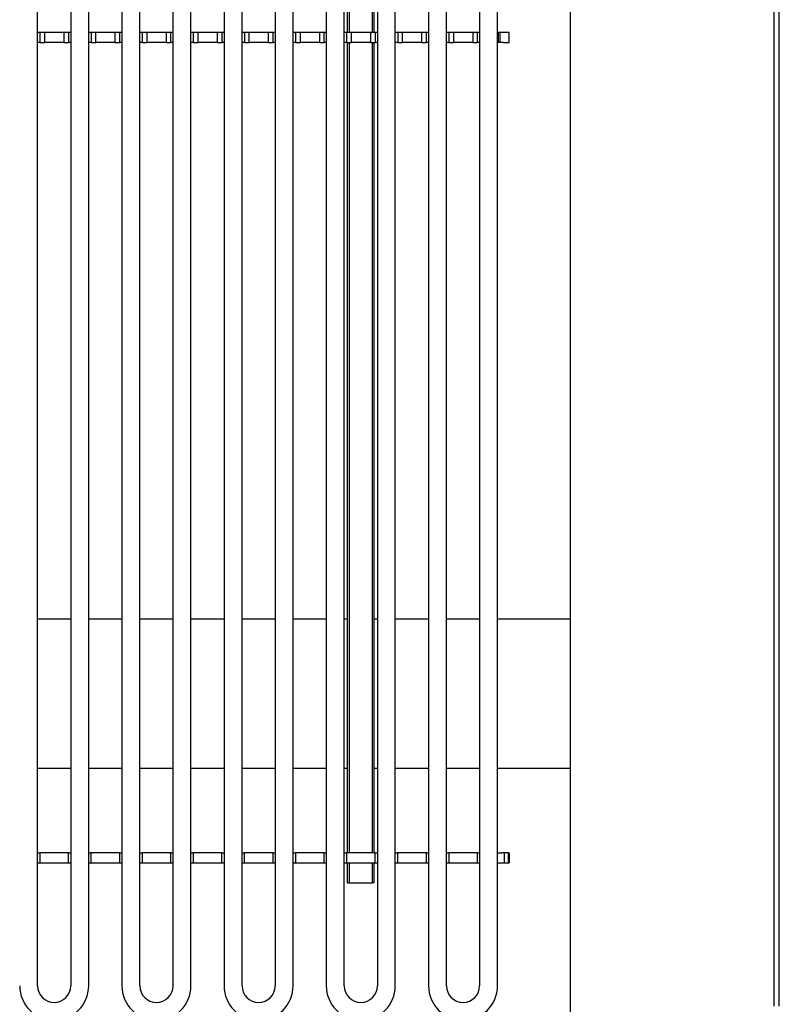
# Model space of a CAD drawing. Units: millimetres. Extents: x 15 to 915, y 12 to 926.
# Drawn here: x 686 to 915, y 166 to 463 of the extents above; entities that cross this region are included whole.
import ezdxf

# ---------------------------------------------------------------- set-up
doc = ezdxf.new("R2010")
doc.units = ezdxf.units.MM

msp = doc.modelspace()

# ---------------------------------------------------------------- linework, layer by layer
at = {"color": 7, "linetype": 'Continuous', "lineweight": 25}
for p, q in [((913.26, 165.53), (913.26, 835.37)), ((914.76, 165.53), (914.76, 835.37)), ((851.76, 141.62), (851.76, 755.62)), ((691, 171.69), (691, 743.87)), ((701.02, 743.87), (701.02, 171.69)), ((706.42, 171.69), (706.42, 743.87)), ((716.44, 743.87), (716.44, 171.69)), ((721.84, 171.69), (721.84, 743.87)), ((762.69, 743.87), (762.69, 171.69)), ((768.09, 171.69), (768.09, 743.87)), ((778.1, 743.87), (778.1, 171.69)), ((783.5, 171.69), (783.5, 743.87)), ((793.52, 743.87), (793.52, 171.69)), ((798.92, 171.69), (798.92, 743.87)), ((808.94, 743.87), (808.94, 171.69)), ((814.34, 171.69), (814.34, 743.87)), ((731.85, 722.19), (731.85, 171.69)), ((737.25, 171.69), (737.25, 722.19)), ((747.27, 722.19), (747.27, 171.69)), ((752.67, 171.69), (752.67, 722.19)), ((824.35, 722.19), (824.35, 171.69)), ((829.75, 171.69), (829.75, 722.19)), ((784.54, 459.28), (784.54, 703.78)), ((785.04, 703.78), (785.04, 459.28)), ((792.04, 459.28), (792.04, 703.78)), ((792.54, 459.28), (792.54, 703.78)), ((691.12, 459.28), (691, 459.28)), ((691.72, 459.28), (691.63, 459.28)), ((693.19, 459.28), (691.72, 459.28)), ((691.72, 459.28), (691.72, 456.28)), ((698.91, 459.28), (693.19, 459.28)), ((693.19, 456.28), (693.19, 459.28)), ((700.38, 459.28), (698.91, 459.28)), ((698.91, 459.28), (698.91, 456.28)), ((700.47, 459.28), (700.38, 459.28)), ((700.38, 456.28), (700.38, 459.28)), ((701.02, 459.28), (700.99, 459.28)), ((706.54, 459.28), (706.42, 459.28)), ((707.14, 459.28), (707.05, 459.28)), ((708.61, 459.28), (707.14, 459.28)), ((707.14, 459.28), (707.14, 456.28)), ((714.33, 459.28), (708.61, 459.28)), ((708.61, 456.28), (708.61, 459.28)), ((715.8, 459.28), (714.33, 459.28)), ((714.33, 459.28), (714.33, 456.28)), ((715.89, 459.28), (715.8, 459.28)), ((715.8, 456.28), (715.8, 459.28)), ((716.44, 459.28), (716.41, 459.28)), ((721.96, 459.28), (721.84, 459.28)), ((722.56, 459.28), (722.47, 459.28)), ((724.03, 459.28), (722.56, 459.28)), ((722.56, 459.28), (722.56, 456.28)), ((729.75, 459.28), (724.03, 459.28)), ((724.03, 456.28), (724.03, 459.28)), ((731.22, 459.28), (729.75, 459.28)), ((729.75, 459.28), (729.75, 456.28)), ((731.31, 459.28), (731.22, 459.28)), ((731.22, 456.28), (731.22, 459.28)), ((731.85, 459.28), (731.83, 459.28)), ((737.38, 459.28), (737.25, 459.28)), ((737.98, 459.28), (737.89, 459.28)), ((739.45, 459.28), (737.98, 459.28)), ((737.98, 459.28), (737.98, 456.28)), ((745.17, 459.28), (739.45, 459.28)), ((739.45, 456.28), (739.45, 459.28)), ((746.65, 459.28), (745.17, 459.28)), ((745.17, 459.28), (745.17, 456.28)), ((746.74, 459.28), (746.65, 459.28)), ((746.65, 456.28), (746.65, 459.28)), ((747.27, 459.28), (747.25, 459.28)), ((752.8, 459.28), (752.67, 459.28)), ((753.4, 459.28), (753.31, 459.28)), ((754.87, 459.28), (753.4, 459.28)), ((753.4, 459.28), (753.4, 456.28)), ((760.59, 459.28), (754.87, 459.28)), ((754.87, 456.28), (754.87, 459.28)), ((762.07, 459.28), (760.59, 459.28)), ((760.59, 459.28), (760.59, 456.28)), ((762.16, 459.28), (762.07, 459.28)), ((762.07, 456.28), (762.07, 459.28)), ((762.69, 459.28), (762.67, 459.28)), ((768.22, 459.28), (768.09, 459.28)), ((768.82, 459.28), (768.73, 459.28)), ((770.29, 459.28), (768.82, 459.28)), ((768.82, 459.28), (768.82, 456.28)), ((776.01, 459.28), (770.29, 459.28)), ((770.29, 456.28), (770.29, 459.28)), ((777.49, 459.28), (776.01, 459.28)), ((776.01, 459.28), (776.01, 456.28)), ((777.58, 459.28), (777.49, 459.28)), ((777.49, 456.28), (777.49, 459.28)), ((778.1, 459.28), (778.09, 459.28)), ((783.64, 459.28), (783.5, 459.28)), ((784.24, 459.28), (784.15, 459.28)), ((785.71, 459.28), (784.24, 459.28)), ((784.24, 459.28), (784.24, 456.28)), ((791.43, 459.28), (785.71, 459.28)), ((785.71, 456.28), (785.71, 459.28)), ((792.9, 459.28), (791.43, 459.28)), ((791.43, 459.28), (791.43, 456.28)), ((792.99, 459.28), (792.9, 459.28)), ((792.9, 456.28), (792.9, 459.28)), ((793.52, 459.28), (793.51, 459.28)), ((799.06, 459.28), (798.92, 459.28)), ((799.66, 459.28), (799.57, 459.28)), ((801.13, 459.28), (799.66, 459.28)), ((799.66, 459.28), (799.66, 456.28)), ((806.85, 459.28), (801.13, 459.28)), ((801.13, 456.28), (801.13, 459.28)), ((808.32, 459.28), (806.85, 459.28)), ((806.85, 459.28), (806.85, 456.28)), ((808.41, 459.28), (808.32, 459.28)), ((808.32, 456.28), (808.32, 459.28)), ((808.94, 459.28), (808.93, 459.28)), ((814.48, 459.28), (814.34, 459.28)), ((815.08, 459.28), (814.99, 459.28)), ((816.55, 459.28), (815.08, 459.28)), ((815.08, 459.28), (815.08, 456.28)), ((822.27, 459.28), (816.55, 459.28)), ((816.55, 456.28), (816.55, 459.28)), ((823.74, 459.28), (822.27, 459.28)), ((822.27, 459.28), (822.27, 456.28)), ((823.83, 459.28), (823.74, 459.28)), ((823.74, 456.28), (823.74, 459.28)), ((824.35, 459.28), (824.35, 459.28)), ((829.9, 459.28), (829.75, 459.28)), ((829.9, 459.28), (829.9, 456.28)), ((830.5, 459.28), (830.41, 459.28)), ((830.5, 459.28), (830.5, 456.28)), ((833.27, 459.28), (831.51, 459.28)), ((833.27, 456.28), (833.27, 459.28)), ((691.72, 456.28), (691.63, 456.28)), ((700.47, 456.28), (700.38, 456.28)), ((707.14, 456.28), (707.05, 456.28)), ((715.89, 456.28), (715.8, 456.28)), ((722.56, 456.28), (722.47, 456.28)), ((731.31, 456.28), (731.22, 456.28)), ((737.98, 456.28), (737.89, 456.28)), ((746.74, 456.28), (746.65, 456.28)), ((753.4, 456.28), (753.31, 456.28)), ((762.16, 456.28), (762.07, 456.28)), ((768.82, 456.28), (768.73, 456.28)), ((777.58, 456.28), (777.49, 456.28)), ((778.1, 456.28), (778.09, 456.28)), ((783.64, 456.28), (783.5, 456.28)), ((784.24, 456.28), (784.15, 456.28)), ((784.24, 456.28), (785.71, 456.28)), ((784.54, 211.78), (784.54, 456.28)), ((785.04, 456.28), (785.04, 211.78)), ((791.43, 456.28), (785.71, 456.28)), ((791.43, 456.28), (792.9, 456.28)), ((792.04, 211.78), (792.04, 456.28)), ((792.54, 211.78), (792.54, 456.28)), ((792.99, 456.28), (792.9, 456.28)), ((799.66, 456.28), (799.57, 456.28)), ((808.41, 456.28), (808.32, 456.28)), ((815.08, 456.28), (814.99, 456.28)), ((823.83, 456.28), (823.74, 456.28)), ((830.41, 456.28), (830.5, 456.28)), ((831.51, 456.28), (833.27, 456.28)), ((701.02, 282.28), (691, 282.28)), ((716.44, 282.28), (706.42, 282.28)), ((731.85, 282.28), (721.84, 282.28)), ((747.27, 282.28), (737.25, 282.28)), ((762.69, 282.28), (752.67, 282.28)), ((778.1, 282.28), (768.09, 282.28)), ((784.54, 282.28), (783.5, 282.28)), ((793.52, 282.28), (792.54, 282.28)), ((808.94, 282.28), (798.92, 282.28)), ((824.35, 282.28), (814.34, 282.28)), ((851.76, 282.28), (829.75, 282.28)), ((701.02, 237.28), (691, 237.28)), ((716.44, 237.28), (706.42, 237.28)), ((731.85, 237.28), (721.84, 237.28)), ((747.27, 237.28), (737.25, 237.28)), ((762.69, 237.28), (752.67, 237.28)), ((778.1, 237.28), (768.09, 237.28)), ((784.54, 237.28), (783.5, 237.28)), ((793.52, 237.28), (792.54, 237.28)), ((808.94, 237.28), (798.92, 237.28)), ((824.35, 237.28), (814.34, 237.28)), ((851.76, 237.28), (829.75, 237.28)), ((691, 211.78), (691.31, 211.78)), ((691.31, 211.78), (691.68, 211.78)), ((700.37, 211.78), (691.68, 211.78)), ((691.68, 211.78), (691.68, 208.78)), ((700.37, 211.78), (700.73, 211.78)), ((700.37, 208.78), (700.37, 211.78)), ((700.73, 211.78), (701.02, 211.78)), ((706.42, 211.78), (706.73, 211.78)), ((706.73, 211.78), (707.1, 211.78)), ((715.79, 211.78), (707.1, 211.78)), ((707.1, 211.78), (707.1, 208.78)), ((715.79, 211.78), (716.15, 211.78)), ((715.79, 208.78), (715.79, 211.78)), ((716.15, 211.78), (716.44, 211.78)), ((721.84, 211.78), (722.15, 211.78)), ((722.15, 211.78), (722.52, 211.78)), ((731.21, 211.78), (722.52, 211.78)), ((722.52, 211.78), (722.52, 208.78)), ((731.21, 211.78), (731.57, 211.78)), ((731.21, 208.78), (731.21, 211.78)), ((731.57, 211.78), (731.85, 211.78)), ((737.25, 211.78), (737.57, 211.78)), ((737.57, 211.78), (737.94, 211.78)), ((746.63, 211.78), (737.94, 211.78)), ((737.94, 211.78), (737.94, 208.78)), ((746.63, 211.78), (746.99, 211.78)), ((746.63, 208.78), (746.63, 211.78)), ((746.99, 211.78), (747.27, 211.78)), ((752.67, 211.78), (752.99, 211.78)), ((752.99, 211.78), (753.36, 211.78)), ((762.05, 211.78), (753.36, 211.78)), ((753.36, 211.78), (753.36, 208.78)), ((762.05, 211.78), (762.41, 211.78)), ((762.05, 208.78), (762.05, 211.78)), ((762.41, 211.78), (762.69, 211.78)), ((768.09, 211.78), (768.41, 211.78)), ((768.41, 211.78), (768.78, 211.78)), ((777.47, 211.78), (768.78, 211.78)), ((768.78, 211.78), (768.78, 208.78)), ((777.47, 211.78), (777.83, 211.78)), ((777.47, 208.78), (777.47, 211.78)), ((777.83, 211.78), (778.1, 211.78)), ((783.5, 211.78), (783.83, 211.78)), ((783.83, 211.78), (784.2, 211.78)), ((792.89, 211.78), (784.2, 211.78)), ((784.2, 211.78), (784.2, 208.78)), ((792.89, 211.78), (793.25, 211.78)), ((792.89, 208.78), (792.89, 211.78)), ((793.25, 211.78), (793.52, 211.78)), ((798.92, 211.78), (799.25, 211.78)), ((799.25, 211.78), (799.62, 211.78)), ((808.31, 211.78), (799.62, 211.78)), ((799.62, 211.78), (799.62, 208.78)), ((808.31, 211.78), (808.67, 211.78)), ((808.31, 208.78), (808.31, 211.78)), ((808.67, 211.78), (808.94, 211.78)), ((814.34, 211.78), (814.67, 211.78)), ((814.67, 211.78), (815.04, 211.78)), ((823.73, 211.78), (815.04, 211.78)), ((815.04, 211.78), (815.04, 208.78)), ((823.73, 211.78), (824.09, 211.78)), ((823.73, 208.78), (823.73, 211.78)), ((824.09, 211.78), (824.35, 211.78)), ((829.75, 211.78), (830.09, 211.78)), ((830.09, 211.78), (831.09, 211.78)), ((831.13, 211.78), (831.09, 211.78)), ((831.79, 211.78), (831.13, 211.78)), ((832.94, 211.78), (831.79, 211.78)), ((831.79, 211.78), (831.79, 208.78)), ((832.94, 211.78), (833.27, 211.78)), ((832.94, 211.78), (832.94, 208.78)), ((833.27, 211.78), (833.27, 208.78)), ((691, 208.78), (691.31, 208.78)), ((691.31, 208.78), (691.68, 208.78)), ((691.68, 208.78), (700.37, 208.78)), ((700.37, 208.78), (700.73, 208.78)), ((700.73, 208.78), (701.02, 208.78)), ((706.42, 208.78), (706.73, 208.78)), ((706.73, 208.78), (707.1, 208.78)), ((707.1, 208.78), (715.79, 208.78)), ((715.79, 208.78), (716.15, 208.78)), ((716.15, 208.78), (716.44, 208.78)), ((721.84, 208.78), (722.15, 208.78)), ((722.15, 208.78), (722.52, 208.78)), ((722.52, 208.78), (731.21, 208.78)), ((731.21, 208.78), (731.57, 208.78)), ((731.57, 208.78), (731.85, 208.78)), ((737.25, 208.78), (737.57, 208.78)), ((737.57, 208.78), (737.94, 208.78)), ((737.94, 208.78), (746.63, 208.78)), ((746.63, 208.78), (746.99, 208.78)), ((746.99, 208.78), (747.27, 208.78)), ((752.67, 208.78), (752.99, 208.78)), ((752.99, 208.78), (753.36, 208.78)), ((753.36, 208.78), (762.05, 208.78)), ((762.05, 208.78), (762.41, 208.78)), ((762.41, 208.78), (762.69, 208.78)), ((768.09, 208.78), (768.41, 208.78)), ((768.41, 208.78), (768.78, 208.78)), ((768.78, 208.78), (777.47, 208.78)), ((777.47, 208.78), (777.83, 208.78)), ((777.83, 208.78), (778.1, 208.78)), ((783.5, 208.78), (783.83, 208.78)), ((783.83, 208.78), (784.2, 208.78)), ((784.2, 208.78), (792.89, 208.78)), ((784.54, 202.78), (784.54, 208.78)), ((785.04, 208.78), (785.04, 202.78)), ((792.04, 202.78), (792.04, 208.78)), ((792.54, 202.78), (792.54, 208.78)), ((792.89, 208.78), (793.25, 208.78)), ((793.25, 208.78), (793.52, 208.78)), ((798.92, 208.78), (799.25, 208.78)), ((799.25, 208.78), (799.62, 208.78)), ((799.62, 208.78), (808.31, 208.78)), ((808.31, 208.78), (808.67, 208.78)), ((808.67, 208.78), (808.94, 208.78)), ((814.34, 208.78), (814.67, 208.78)), ((814.67, 208.78), (815.04, 208.78)), ((815.04, 208.78), (823.73, 208.78)), ((823.73, 208.78), (824.09, 208.78)), ((824.09, 208.78), (824.35, 208.78)), ((829.75, 208.78), (830.09, 208.78)), ((830.09, 208.78), (831.09, 208.78)), ((831.09, 208.78), (831.13, 208.78)), ((831.13, 208.78), (831.79, 208.78)), ((831.79, 208.78), (832.94, 208.78)), ((832.94, 208.78), (833.27, 208.78)), ((784.54, 202.78), (785.04, 202.78)), ((785.04, 202.78), (792.04, 202.78)), ((792.54, 202.78), (792.04, 202.78))]:
    msp.add_line(p, q, dxfattribs=at)
for centre, radius in [((696.01, 171.69), 10.41), ((696.01, 171.69), 5.01), ((726.85, 171.69), 10.41), ((726.85, 171.69), 5.01), ((757.68, 171.69), 10.41), ((757.68, 171.69), 5.01), ((788.51, 171.69), 10.41), ((788.51, 171.69), 5.01), ((819.35, 171.69), 10.41), ((819.35, 171.69), 5.01)]:
    msp.add_arc(centre, radius, 180, 0, dxfattribs=at)
for points, knots in [([(691.63, 459.28), (691.56, 459.28), (691.43, 459.28), (691.26, 459.28), (691.14, 459.28), (691.12, 459.28), (691.12, 459.28)], [0, 0, 0, 0, 0.249991, 0.500001, 0.75, 1, 1, 1, 1]), ([(700.98, 459.28), (700.98, 459.28), (700.96, 459.28), (700.84, 459.28), (700.67, 459.28), (700.54, 459.28), (700.47, 459.28)], [0, 0, 0, 0, 0.25, 0.499999, 0.750009, 1, 1, 1, 1]), ([(707.05, 459.28), (706.98, 459.28), (706.85, 459.28), (706.68, 459.28), (706.56, 459.28), (706.54, 459.28), (706.54, 459.28)], [0, 0, 0, 0, 0.250009, 0.500002, 0.750001, 1, 1, 1, 1]), ([(716.4, 459.28), (716.4, 459.28), (716.38, 459.28), (716.26, 459.28), (716.09, 459.28), (715.96, 459.28), (715.89, 459.28)], [0, 0, 0, 0, 0.249994, 0.500001, 0.749992, 1, 1, 1, 1]), ([(722.47, 459.28), (722.4, 459.28), (722.27, 459.28), (722.1, 459.28), (721.98, 459.28), (721.96, 459.28), (721.96, 459.28)], [0, 0, 0, 0, 0.250011, 0.500005, 0.749996, 1, 1, 1, 1]), ([(731.82, 459.28), (731.82, 459.28), (731.8, 459.28), (731.68, 459.28), (731.51, 459.28), (731.38, 459.28), (731.31, 459.28)], [0, 0, 0, 0, 0.250006, 0.499997, 0.750025, 1, 1, 1, 1]), ([(737.89, 459.28), (737.82, 459.28), (737.69, 459.28), (737.52, 459.28), (737.4, 459.28), (737.39, 459.28), (737.38, 459.28)], [0, 0, 0, 0, 0.249975, 0.500003, 0.749994, 1, 1, 1, 1]), ([(747.25, 459.28), (747.24, 459.28), (747.22, 459.28), (747.1, 459.28), (746.94, 459.28), (746.8, 459.28), (746.74, 459.28)], [0, 0, 0, 0, 0.250004, 0.499995, 0.749989, 1, 1, 1, 1]), ([(753.31, 459.28), (753.24, 459.28), (753.11, 459.28), (752.94, 459.28), (752.82, 459.28), (752.81, 459.28), (752.8, 459.28)], [0, 0, 0, 0, 0.250008, 0.499999, 0.750006, 1, 1, 1, 1]), ([(762.67, 459.28), (762.66, 459.28), (762.64, 459.28), (762.52, 459.28), (762.36, 459.28), (762.22, 459.28), (762.16, 459.28)], [0, 0, 0, 0, 0.249994, 0.500001, 0.749992, 1, 1, 1, 1]), ([(768.73, 459.28), (768.66, 459.28), (768.53, 459.28), (768.36, 459.28), (768.24, 459.28), (768.23, 459.28), (768.22, 459.28)], [0, 0, 0, 0, 0.250011, 0.500005, 0.749996, 1, 1, 1, 1]), ([(778.09, 459.28), (778.08, 459.28), (778.06, 459.28), (777.94, 459.28), (777.78, 459.28), (777.64, 459.28), (777.58, 459.28)], [0, 0, 0, 0, 0.250008, 0.500024, 0.750022, 1, 1, 1, 1]), ([(784.15, 459.28), (784.08, 459.28), (783.95, 459.28), (783.78, 459.28), (783.66, 459.28), (783.64, 459.28), (783.64, 459.28)], [0, 0, 0, 0, 0.250008, 0.499999, 0.750006, 1, 1, 1, 1]), ([(793.5, 459.28), (793.5, 459.28), (793.48, 459.28), (793.36, 459.28), (793.19, 459.28), (793.06, 459.28), (792.99, 459.28)], [0, 0, 0, 0, 0.250004, 0.499995, 0.749989, 1, 1, 1, 1]), ([(799.57, 459.28), (799.5, 459.28), (799.37, 459.28), (799.2, 459.28), (799.08, 459.28), (799.06, 459.28), (799.06, 459.28)], [0, 0, 0, 0, 0.250011, 0.500005, 0.749996, 1, 1, 1, 1]), ([(808.92, 459.28), (808.92, 459.28), (808.9, 459.28), (808.78, 459.28), (808.61, 459.28), (808.48, 459.28), (808.41, 459.28)], [0, 0, 0, 0, 0.249994, 0.500001, 0.749992, 1, 1, 1, 1]), ([(814.99, 459.28), (814.92, 459.28), (814.79, 459.28), (814.62, 459.28), (814.5, 459.28), (814.48, 459.28), (814.48, 459.28)], [0, 0, 0, 0, 0.250011, 0.500005, 0.749996, 1, 1, 1, 1]), ([(824.34, 459.28), (824.34, 459.28), (824.32, 459.28), (824.2, 459.28), (824.03, 459.28), (823.9, 459.28), (823.83, 459.28)], [0, 0, 0, 0, 0.250006, 0.499997, 0.750025, 1, 1, 1, 1]), ([(830.41, 459.28), (830.34, 459.28), (830.21, 459.28), (830.04, 459.28), (829.92, 459.28), (829.9, 459.28), (829.9, 459.28)], [0, 0, 0, 0, 0.250008, 0.499999, 0.750006, 1, 1, 1, 1]), ([(831.51, 459.28), (831.35, 459.28), (831.05, 459.28), (830.68, 459.28), (830.5, 459.28)], [0, 0, 0, 0, 0.500006, 1, 1, 1, 1]), ([(691.63, 456.28), (691.56, 456.28), (691.43, 456.28), (691.26, 456.28), (691.14, 456.28), (691.12, 456.28), (691.12, 456.28)], [0, 0, 0, 0, 0.249991, 0.500001, 0.75, 1, 1, 1, 1]), ([(691.72, 456.28), (692.05, 456.28), (692.71, 456.28), (693.03, 456.28), (693.19, 456.28)], [0, 0, 0, 0, 0.500001, 1, 1, 1, 1]), ([(698.91, 456.28), (698.78, 456.28), (698.52, 456.28), (697.82, 456.28), (696.97, 456.28), (696.05, 456.28), (695.13, 456.28), (694.28, 456.28), (693.58, 456.28), (693.32, 456.28), (693.19, 456.28)], [0, 0, 0, 0, 0.122042, 0.25, 0.377957, 0.500001, 0.622043, 0.75, 0.877958, 1, 1, 1, 1]), ([(698.91, 456.28), (699.07, 456.28), (699.39, 456.28), (700.05, 456.28), (700.38, 456.28)], [0, 0, 0, 0, 0.499999, 1, 1, 1, 1]), ([(700.98, 456.28), (700.98, 456.28), (700.96, 456.28), (700.84, 456.28), (700.67, 456.28), (700.54, 456.28), (700.47, 456.28)], [0, 0, 0, 0, 0.25, 0.499999, 0.750009, 1, 1, 1, 1]), ([(707.05, 456.28), (706.98, 456.28), (706.85, 456.28), (706.68, 456.28), (706.56, 456.28), (706.54, 456.28), (706.54, 456.28)], [0, 0, 0, 0, 0.250009, 0.500002, 0.750001, 1, 1, 1, 1]), ([(707.14, 456.28), (707.47, 456.28), (708.13, 456.28), (708.45, 456.28), (708.61, 456.28)], [0, 0, 0, 0, 0.500001, 1, 1, 1, 1]), ([(714.33, 456.28), (714.2, 456.28), (713.93, 456.28), (713.24, 456.28), (712.4, 456.28), (711.47, 456.28), (710.54, 456.28), (709.7, 456.28), (709.01, 456.28), (708.74, 456.28), (708.61, 456.28)], [0, 0, 0, 0, 0.125001, 0.249999, 0.374999, 0.500001, 0.625, 0.750002, 0.875, 1, 1, 1, 1]), ([(714.33, 456.28), (714.49, 456.28), (714.81, 456.28), (715.47, 456.28), (715.8, 456.28)], [0, 0, 0, 0, 0.499998, 1, 1, 1, 1]), ([(716.4, 456.28), (716.4, 456.28), (716.38, 456.28), (716.26, 456.28), (716.09, 456.28), (715.96, 456.28), (715.89, 456.28)], [0, 0, 0, 0, 0.249994, 0.500001, 0.749992, 1, 1, 1, 1]), ([(722.47, 456.28), (722.4, 456.28), (722.27, 456.28), (722.1, 456.28), (721.98, 456.28), (721.96, 456.28), (721.96, 456.28)], [0, 0, 0, 0, 0.250011, 0.500005, 0.749996, 1, 1, 1, 1]), ([(722.56, 456.28), (722.89, 456.28), (723.55, 456.28), (723.87, 456.28), (724.03, 456.28)], [0, 0, 0, 0, 0.5, 1, 1, 1, 1]), ([(729.75, 456.28), (729.62, 456.28), (729.35, 456.28), (728.66, 456.28), (727.82, 456.28), (726.89, 456.28), (725.96, 456.28), (725.12, 456.28), (724.43, 456.28), (724.16, 456.28), (724.03, 456.28)], [0, 0, 0, 0, 0.124999, 0.249999, 0.375001, 0.500002, 0.624999, 0.750001, 0.875001, 1, 1, 1, 1]), ([(729.75, 456.28), (729.91, 456.28), (730.23, 456.28), (730.89, 456.28), (731.22, 456.28)], [0, 0, 0, 0, 0.499996, 1, 1, 1, 1]), ([(731.82, 456.28), (731.82, 456.28), (731.8, 456.28), (731.68, 456.28), (731.51, 456.28), (731.38, 456.28), (731.31, 456.28)], [0, 0, 0, 0, 0.250006, 0.499997, 0.750025, 1, 1, 1, 1]), ([(737.89, 456.28), (737.82, 456.28), (737.69, 456.28), (737.52, 456.28), (737.4, 456.28), (737.39, 456.28), (737.38, 456.28)], [0, 0, 0, 0, 0.249975, 0.500003, 0.749994, 1, 1, 1, 1]), ([(737.98, 456.28), (738.31, 456.28), (738.97, 456.28), (739.29, 456.28), (739.45, 456.28)], [0, 0, 0, 0, 0.500004, 1, 1, 1, 1]), ([(745.17, 456.28), (745.04, 456.28), (744.78, 456.28), (744.08, 456.28), (743.23, 456.28), (742.31, 456.28), (741.39, 456.28), (740.54, 456.28), (739.85, 456.28), (739.58, 456.28), (739.45, 456.28)], [0, 0, 0, 0, 0.122042, 0.249999, 0.377956, 0.499998, 0.62204, 0.750001, 0.877958, 1, 1, 1, 1]), ([(745.17, 456.28), (745.33, 456.28), (745.65, 456.28), (746.32, 456.28), (746.65, 456.28)], [0, 0, 0, 0, 0.5, 1, 1, 1, 1]), ([(747.25, 456.28), (747.24, 456.28), (747.22, 456.28), (747.1, 456.28), (746.94, 456.28), (746.8, 456.28), (746.74, 456.28)], [0, 0, 0, 0, 0.250004, 0.499995, 0.749989, 1, 1, 1, 1]), ([(753.31, 456.28), (753.24, 456.28), (753.11, 456.28), (752.94, 456.28), (752.82, 456.28), (752.81, 456.28), (752.8, 456.28)], [0, 0, 0, 0, 0.250008, 0.499999, 0.750006, 1, 1, 1, 1]), ([(753.4, 456.28), (753.73, 456.28), (754.39, 456.28), (754.71, 456.28), (754.87, 456.28)], [0, 0, 0, 0, 0.500002, 1, 1, 1, 1]), ([(760.59, 456.28), (760.46, 456.28), (760.2, 456.28), (759.5, 456.28), (758.66, 456.28), (757.73, 456.28), (756.8, 456.28), (755.96, 456.28), (755.27, 456.28), (755.01, 456.28), (754.87, 456.28)], [0, 0, 0, 0, 0.1250007, 0.2500008, 0.3749989, 0.5, 0.6250011, 0.7499992, 0.8749993, 1, 1, 1, 1]), ([(760.59, 456.28), (760.75, 456.28), (761.07, 456.28), (761.74, 456.28), (762.07, 456.28)], [0, 0, 0, 0, 0.499998, 1, 1, 1, 1]), ([(762.67, 456.28), (762.66, 456.28), (762.64, 456.28), (762.52, 456.28), (762.36, 456.28), (762.22, 456.28), (762.16, 456.28)], [0, 0, 0, 0, 0.249994, 0.500001, 0.749992, 1, 1, 1, 1]), ([(768.73, 456.28), (768.66, 456.28), (768.53, 456.28), (768.36, 456.28), (768.24, 456.28), (768.23, 456.28), (768.22, 456.28)], [0, 0, 0, 0, 0.250011, 0.500005, 0.749996, 1, 1, 1, 1]), ([(768.82, 456.28), (769.15, 456.28), (769.81, 456.28), (770.13, 456.28), (770.29, 456.28)], [0, 0, 0, 0, 0.5, 1, 1, 1, 1]), ([(776.01, 456.28), (775.88, 456.28), (775.62, 456.28), (774.92, 456.28), (774.08, 456.28), (773.15, 456.28), (772.22, 456.28), (771.38, 456.28), (770.69, 456.28), (770.43, 456.28), (770.29, 456.28)], [0, 0, 0, 0, 0.1250009, 0.2499982, 0.3750002, 0.5000015, 0.6249989, 0.7500008, 0.8750011, 1, 1, 1, 1]), ([(776.01, 456.28), (776.17, 456.28), (776.49, 456.28), (777.16, 456.28), (777.49, 456.28)], [0, 0, 0, 0, 0.499996, 1, 1, 1, 1]), ([(778.09, 456.28), (778.08, 456.28), (778.06, 456.28), (777.94, 456.28), (777.78, 456.28), (777.64, 456.28), (777.58, 456.28)], [0, 0, 0, 0, 0.250008, 0.500024, 0.750022, 1, 1, 1, 1]), ([(784.15, 456.28), (784.08, 456.28), (783.95, 456.28), (783.78, 456.28), (783.66, 456.28), (783.64, 456.28), (783.64, 456.28)], [0, 0, 0, 0, 0.250008, 0.499999, 0.750006, 1, 1, 1, 1]), ([(793.5, 456.28), (793.5, 456.28), (793.48, 456.28), (793.36, 456.28), (793.19, 456.28), (793.06, 456.28), (792.99, 456.28)], [0, 0, 0, 0, 0.250004, 0.499995, 0.749989, 1, 1, 1, 1]), ([(799.57, 456.28), (799.5, 456.28), (799.37, 456.28), (799.2, 456.28), (799.08, 456.28), (799.06, 456.28), (799.06, 456.28)], [0, 0, 0, 0, 0.250011, 0.500005, 0.749996, 1, 1, 1, 1]), ([(799.66, 456.28), (799.99, 456.28), (800.65, 456.28), (800.97, 456.28), (801.13, 456.28)], [0, 0, 0, 0, 0.500002, 1, 1, 1, 1]), ([(806.85, 456.28), (806.72, 456.28), (806.45, 456.28), (805.76, 456.28), (804.92, 456.28), (803.99, 456.28), (803.06, 456.28), (802.22, 456.28), (801.53, 456.28), (801.26, 456.28), (801.13, 456.28)], [0, 0, 0, 0, 0.1250007, 0.2500008, 0.3749989, 0.5, 0.6250011, 0.7499992, 0.8749993, 1, 1, 1, 1]), ([(806.85, 456.28), (807.01, 456.28), (807.33, 456.28), (807.99, 456.28), (808.32, 456.28)], [0, 0, 0, 0, 0.499998, 1, 1, 1, 1]), ([(808.92, 456.28), (808.92, 456.28), (808.9, 456.28), (808.78, 456.28), (808.61, 456.28), (808.48, 456.28), (808.41, 456.28)], [0, 0, 0, 0, 0.249994, 0.500001, 0.749992, 1, 1, 1, 1]), ([(814.99, 456.28), (814.92, 456.28), (814.79, 456.28), (814.62, 456.28), (814.5, 456.28), (814.48, 456.28), (814.48, 456.28)], [0, 0, 0, 0, 0.250011, 0.500005, 0.749996, 1, 1, 1, 1]), ([(815.08, 456.28), (815.41, 456.28), (816.07, 456.28), (816.39, 456.28), (816.55, 456.28)], [0, 0, 0, 0, 0.5, 1, 1, 1, 1]), ([(822.27, 456.28), (822.14, 456.28), (821.87, 456.28), (821.18, 456.28), (820.34, 456.28), (819.41, 456.28), (818.48, 456.28), (817.64, 456.28), (816.95, 456.28), (816.68, 456.28), (816.55, 456.28)], [0, 0, 0, 0, 0.124999, 0.249999, 0.375001, 0.500002, 0.624999, 0.750001, 0.875001, 1, 1, 1, 1]), ([(822.27, 456.28), (822.43, 456.28), (822.75, 456.28), (823.41, 456.28), (823.74, 456.28)], [0, 0, 0, 0, 0.5, 1, 1, 1, 1]), ([(824.34, 456.28), (824.34, 456.28), (824.32, 456.28), (824.2, 456.28), (824.03, 456.28), (823.9, 456.28), (823.83, 456.28)], [0, 0, 0, 0, 0.250006, 0.499997, 0.750025, 1, 1, 1, 1]), ([(830.41, 456.28), (830.34, 456.28), (830.21, 456.28), (830.04, 456.28), (829.92, 456.28), (829.9, 456.28), (829.9, 456.28)], [0, 0, 0, 0, 0.250008, 0.499999, 0.750006, 1, 1, 1, 1]), ([(831.51, 456.28), (831.35, 456.28), (831.05, 456.28), (830.68, 456.28), (830.5, 456.28)], [0, 0, 0, 0, 0.500006, 1, 1, 1, 1])]:
    msp.add_open_spline(points, degree=3, knots=knots, dxfattribs=at)

doc.saveas('drawing.dxf')
